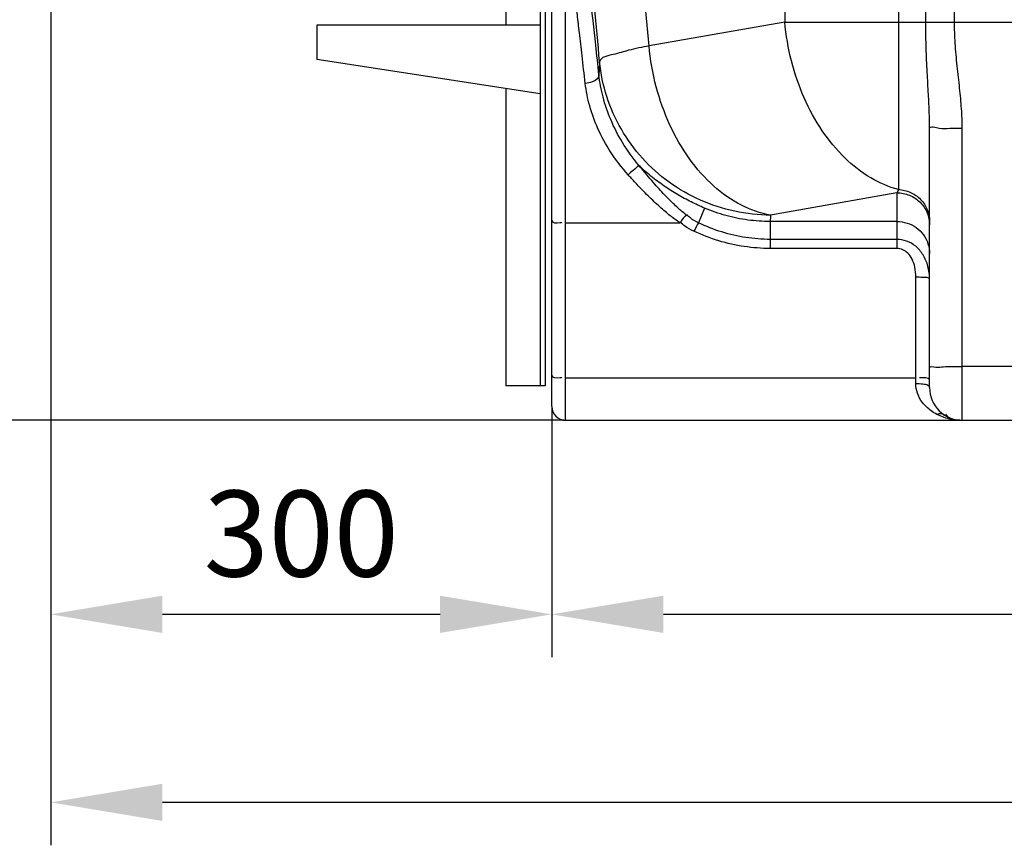
# Model space of a CAD drawing. Units: millimetres. Extents: x 3064 to 6069, y 16338 to 19573.
# Drawn here: x 3688 to 4262, y 17628 to 18108 of the extents above; entities that cross this region are included whole.
import ezdxf

# ---------------------------------------------------------------- set-up
doc = ezdxf.new("R2010")
doc.units = ezdxf.units.MM
for name, color, linetype, lineweight in [('AM_5', 3, 'Continuous', 25), ('anbauteile dünn', 3, 'Continuous', 25), ('körperlinien dünn', 1, 'Continuous', 25)]:
    doc.layers.add(name, color=color, linetype=linetype, lineweight=lineweight)
doc.styles.get("Standard").update_dxf_attribs({"font": 'ARIAL.TTF'})
doc.dimstyles.new('AM_DIN$0', dxfattribs={"dimtxt": 50, "dimasz": 65, "dimexe": 25, "dimexo": 1, "dimgap": 15, "dimtad": 1, "dimdec": 0, "dimdsep": 46, "dimtxsty": 'STANDARD', "dimcen": 0, "dimclrd": 256, "dimclre": 256, "dimclrt": 2, "dimadec": 0, "dimazin": 2, "dimtp": 0.1, "dimtm": 0.1, "dimtfac": 0.71, "dimtdec": 0, "dimtmove": 0, "dimatfit": 3, "dimfxl": 1, "dimlwd": -1, "dimlwe": -1, "dimarcsym": 0})

# ---------------------------------------------------------------- blocks, each defined once
blk = doc.blocks.new('*D1198')
at = {"layer": 'AM_5'}
for p, q in [((3998.26, 17882.2), (3998.26, 17737.22)), ((5408.26, 17882.2), (5408.26, 17737.22)), ((5343.26, 17762.22), (4063.26, 17762.22))]:
    blk.add_line(p, q, dxfattribs=at)
for points in [[(4063.26, 17773.05), (4063.26, 17751.39), (3998.26, 17762.22)], [(5343.26, 17773.05), (5343.26, 17751.39), (5408.26, 17762.22)]]:
    blk.add_solid(points, dxfattribs=at)
at = {"layer": 'DEFPOINTS', "color": 0}
for p in [(3998.26, 17883.2), (5408.26, 17883.2), (3998.26, 17762.22)]:
    blk.add_point(p, dxfattribs=at)
at = {"layer": 'AM_5', "color": 2, "insert": (4703.26, 17802.75), "char_height": 50, "attachment_point": 5}
blk.add_mtext('1410', dxfattribs=at)
blk = doc.blocks.new('*D1199')
at = {"layer": 'AM_5'}
for p, q in [((3706.55, 18387.74), (3706.55, 17737.22)), ((3998.26, 17882.2), (3998.26, 17737.22)), ((3933.26, 17762.22), (3771.55, 17762.22))]:
    blk.add_line(p, q, dxfattribs=at)
for points in [[(3771.55, 17773.05), (3771.55, 17751.39), (3706.55, 17762.22)], [(3933.26, 17773.05), (3933.26, 17751.39), (3998.26, 17762.22)]]:
    blk.add_solid(points, dxfattribs=at)
at = {"layer": 'DEFPOINTS', "color": 0}
for p in [(3706.55, 18388.74), (3998.26, 17883.2), (3706.55, 17762.22)]:
    blk.add_point(p, dxfattribs=at)
at = {"layer": 'AM_5', "color": 2, "insert": (3852.41, 17802.77), "char_height": 50, "attachment_point": 5}
blk.add_mtext('300', dxfattribs=at)
blk = doc.blocks.new('*D1200')
at = {"layer": 'AM_5'}
for p, q in [((3706.55, 18387.74), (3706.55, 17627.75)), ((5408.26, 17882.2), (5408.26, 17627.75)), ((5343.26, 17652.75), (3771.55, 17652.75))]:
    blk.add_line(p, q, dxfattribs=at)
for points in [[(3771.55, 17663.58), (3771.55, 17641.92), (3706.55, 17652.75)], [(5343.26, 17663.58), (5343.26, 17641.92), (5408.26, 17652.75)]]:
    blk.add_solid(points, dxfattribs=at)
at = {"layer": 'DEFPOINTS', "color": 0}
for p in [(3706.55, 18388.74), (5408.26, 17883.2), (3706.55, 17652.75)]:
    blk.add_point(p, dxfattribs=at)
at = {"layer": 'AM_5', "color": 2, "insert": (4523.51, 17693.28), "char_height": 50, "attachment_point": 5}
blk.add_mtext('1710', dxfattribs=at)
blk = doc.blocks.new('*D1201')
at = {"layer": 'AM_5'}
for p, q in [((3873.66, 18930.2), (3412.58, 18930.2)), ((3437.58, 17940.2), (3437.58, 18865.2)), ((4005.26, 17875.2), (3412.58, 17875.2))]:
    blk.add_line(p, q, dxfattribs=at)
for points in [[(3426.75, 18865.2), (3448.41, 18865.2), (3437.58, 18930.2)], [(3426.75, 17940.2), (3448.41, 17940.2), (3437.58, 17875.2)]]:
    blk.add_solid(points, dxfattribs=at)
at = {"layer": 'DEFPOINTS', "color": 0}
for p in [(3437.58, 18930.2), (3874.66, 18930.2), (4006.26, 17875.2)]:
    blk.add_point(p, dxfattribs=at)
at = {"layer": 'AM_5', "color": 2, "insert": (3397.05, 18371.15), "char_height": 50, "attachment_point": 5, "rotation": 90}
blk.add_mtext('1055', dxfattribs=at)
blk = doc.blocks.new('*D1203')
at = {"layer": 'AM_5'}
for p, q in [((4277.26, 19365.77), (3262.58, 19365.77)), ((3287.58, 19300.77), (3287.58, 17940.2)), ((4005.26, 17875.2), (3262.58, 17875.2))]:
    blk.add_line(p, q, dxfattribs=at)
for points in [[(3276.75, 19300.77), (3298.41, 19300.77), (3287.58, 19365.77)], [(3276.75, 17940.2), (3298.41, 17940.2), (3287.58, 17875.2)]]:
    blk.add_solid(points, dxfattribs=at)
at = {"layer": 'DEFPOINTS', "color": 0}
for p in [(4278.26, 19365.77), (3287.58, 17875.2), (4006.26, 17875.2)]:
    blk.add_point(p, dxfattribs=at)
at = {"layer": 'AM_5', "color": 2, "insert": (3247.05, 18555.4), "char_height": 50, "attachment_point": 5, "rotation": 90}
blk.add_mtext('1500', dxfattribs=at)
blk = doc.blocks.new('*D1209')
at = {"layer": 'AM_5'}
for p, q in [((4606.79, 19543.29), (3112.58, 19543.29)), ((3137.58, 19478.29), (3137.58, 17940.2)), ((3855.26, 17875.2), (3112.58, 17875.2))]:
    blk.add_line(p, q, dxfattribs=at)
for points in [[(3126.75, 19478.29), (3148.41, 19478.29), (3137.58, 19543.29)], [(3126.75, 17940.2), (3148.41, 17940.2), (3137.58, 17875.2)]]:
    blk.add_solid(points, dxfattribs=at)
at = {"layer": 'DEFPOINTS', "color": 0}
for p in [(4607.79, 19543.29), (3137.58, 17875.2), (3856.26, 17875.2)]:
    blk.add_point(p, dxfattribs=at)
at = {"layer": 'AM_5', "color": 2, "insert": (3097.05, 18755.4), "char_height": 50, "attachment_point": 5, "rotation": 90}
blk.add_mtext('1680', dxfattribs=at)

msp = doc.modelspace()

# ---------------------------------------------------------------- linework, layer by layer
at = {"layer": 'anbauteile dünn'}
for p, q in [((3971.48, 18381.76), (3971.48, 18105.26)), ((3991.48, 18378.76), (3991.48, 17895.19)), ((3994.48, 18378.76), (3994.48, 17895.19)), ((3991.48, 18105.26), (3861.48, 18105.26)), ((3861.48, 18105.26), (3861.48, 18085.26)), ((3991.48, 18065.26), (3861.48, 18085.26)), ((3971.48, 18068.34), (3971.48, 17895.19)), ((3994.48, 17895.19), (3971.48, 17895.19))]:
    msp.add_line(p, q, dxfattribs=at)
at = {"layer": 'körperlinien dünn'}
for p, q in [((4216.03, 18107.06), (4216.03, 19074.05)), ((4232.79, 18107.06), (4232.79, 19074.05)), ((4133.97, 18289.62), (4133.97, 18107.06)), ((4200.13, 18286.13), (4200.13, 18009.56)), ((4006.26, 17875.2), (4006.26, 18125.2)), ((3998.26, 17883.2), (3998.26, 18117.2)), ((4133.97, 18107.06), (4054.98, 18093.13)), ((4133.97, 18107.06), (5272.55, 18107.06)), ((4218.26, 17894.2), (4218.26, 18045.06)), ((4237.26, 17875.2), (4237.26, 18045.32)), ((4199.26, 18007.63), (4125.69, 17994.65)), ((4199.26, 18007.63), (4199.26, 17975.24)), ((4087.3, 17998.74), (4083.72, 17990.21)), ((4006.26, 17990.23), (4072.81, 17990.23)), ((4199.26, 17990.95), (4125.44, 17990.95)), ((4125.44, 17990.95), (4125.44, 17975.24)), ((4199.26, 17980.54), (4125.44, 17980.54)), ((4199.26, 17975.24), (4125.44, 17975.24)), ((4210.26, 17896.51), (4210.26, 17958.54)), ((4269.26, 17906.53), (4237.26, 17906.53)), ((4006.26, 17899.99), (4210.26, 17899.99)), ((4006.26, 17875.2), (4235.43, 17875.2)), ((4235.44, 17875.2), (4235.56, 17875.19)), ((4235.64, 17875.19), (4235.98, 17875.18)), ((4235.93, 17875.19), (4235.67, 17875.19)), ((4235.98, 17875.2), (4236.87, 17875.2)), ((4235.98, 17875.18), (4236.54, 17875.18)), ((4237.26, 17875.2), (4271.36, 17875.2))]:
    msp.add_line(p, q, dxfattribs=at)
msp.add_lwpolyline([(4200.13, 18009.56), (4199.69, 18008.54), (4199.26, 18007.63)], dxfattribs=at)
for centre, radius in [((4237.26, 17894.2), 19), ((4006.26, 17883.2), 8)]:
    msp.add_arc(centre, radius, 180, 270, dxfattribs=at)
for points, knots in [([(4026.16, 18083.91), (4024.11, 18105.3), (4020.51, 18145.94), (4016.14, 18203.95), (4012.82, 18256.09), (4010.34, 18302.88), (4008.51, 18344.73), (4007.2, 18382.02), (4006.27, 18415.22), (4005.64, 18445.08), (4005.23, 18472.66), (4004.98, 18499.03), (4004.87, 18524.93), (4004.91, 18550.76), (4005.09, 18576.85), (4005.43, 18603.78), (4005.96, 18632.48), (4006.74, 18664.09), (4007.87, 18699.64), (4009.45, 18739.45), (4011.57, 18782.95), (4014.26, 18828.99), (4017.53, 18876.58), (4021.37, 18925.28), (4025.84, 18975.16), (4031.04, 19026.93), (4034.98, 19062.11), (4037.12, 19080.22)], [0, 0, 0, 0, 64.462516, 122.407787, 174.513967, 221.209295, 262.95762, 300.179798, 333.148577, 362.593534, 389.777691, 415.902824, 441.706345, 467.471713, 493.398477, 519.989993, 548.268598, 579.504624, 614.857704, 654.943518, 699.050956, 745.512518, 793.286019, 842.160061, 892.050582, 943.529415, 998.242187, 998.242187, 998.242187, 998.242187]), ([(4054.98, 18093.13), (4052.92, 18114.65), (4049.31, 18155.48), (4044.95, 18213.67), (4041.67, 18265.81), (4039.24, 18312.44), (4037.48, 18354), (4036.22, 18390.89), (4035.36, 18423.65), (4034.77, 18453.16), (4034.4, 18480.57), (4034.19, 18506.97), (4034.13, 18533.04), (4034.21, 18559.13), (4034.45, 18585.63), (4034.86, 18613.32), (4035.49, 18643.32), (4036.42, 18676.88), (4037.76, 18714.82), (4039.62, 18756.94), (4042.06, 18802.27), (4044.06, 18833.35), (4045.15, 18849.19)], [0, 0, 0, 0, 64.853117, 122.964094, 175.058516, 221.580293, 263.024621, 299.84035, 332.319012, 361.352128, 388.36622, 414.558554, 440.572546, 466.57578, 492.826967, 520.073032, 549.661105, 582.824674, 620.807414, 663.534178, 709.326557, 756.96967, 756.96967, 756.96967, 756.96967]), ([(4025.75, 18076.33), (4025.12, 18082.11), (4023.99, 18092.63), (4022.46, 18106.86), (4021.25, 18118.03), (4020.32, 18126.69), (4019.79, 18131.63), (4019.55, 18133.85)], [0, 0, 0, 0, 17.448278, 31.724196, 42.94777, 51.151399, 57.854152, 57.854152, 57.854152, 57.854152]), ([(4017.78, 18071.32), (4017.16, 18076.73), (4016.03, 18086.58), (4014.49, 18099.91), (4013.28, 18110.37), (4012.35, 18118.49), (4011.82, 18123.11), (4011.58, 18125.2)], [0, 0, 0, 0, 16.354972, 29.736046, 40.256026, 47.946405, 54.234503, 54.234503, 54.234503, 54.234503]), ([(4200.13, 18009.56), (4194.48, 18011.03), (4183.14, 18015.95), (4168.07, 18027.82), (4155, 18043.76), (4144.55, 18062.92), (4137.22, 18084.33), (4134.64, 18099.43), (4133.97, 18107.06)], [0, 0, 0, 0, 17.510033, 36.50652, 57.057094, 78.921706, 101.648183, 124.64159, 124.64159, 124.64159, 124.64159]), ([(4218.26, 18045.06), (4218.26, 18048.41), (4218.08, 18055.57), (4217.49, 18067.07), (4216.75, 18079.93), (4216.17, 18093.44), (4216.03, 18102.61), (4216.03, 18107.06)], [0, 0, 0, 0, 10.059501, 21.473814, 34.553286, 48.693887, 62.051445, 62.051445, 62.051445, 62.051445]), ([(4237.26, 18045.32), (4237.26, 18049.07), (4236.93, 18056.84), (4235.77, 18068.87), (4234.29, 18081.57), (4233.09, 18094.4), (4232.79, 18102.95), (4232.79, 18107.06)], [0, 0, 0, 0, 11.262622, 23.287608, 36.268116, 49.611977, 61.933526, 61.933526, 61.933526, 61.933526]), ([(4054.98, 18093.13), (4050.98, 18092.37), (4043.65, 18091.03), (4034.87, 18088.06), (4026.8, 18086.82), (4026.16, 18083.91)], [0, 0, 0, 0, 12.214462, 21.525829, 30.483419, 30.483419, 30.483419, 30.483419]), ([(4125.69, 17994.65), (4119.78, 17995.66), (4107.77, 17999.88), (4091.65, 18011.35), (4077.6, 18027.4), (4066.34, 18047.11), (4058.43, 18069.36), (4055.68, 18085.14), (4054.98, 18093.13)], [0, 0, 0, 0, 17.97554, 37.502435, 58.744088, 81.475981, 105.204256, 129.26273, 129.26273, 129.26273, 129.26273]), ([(4026.16, 18083.91), (4026.06, 18082.64), (4025.89, 18080.12), (4025.78, 18077.59), (4025.75, 18076.33)], [0, 0, 0, 0, 3.808977, 7.588338, 7.588338, 7.588338, 7.588338]), ([(4125.69, 17994.65), (4118.68, 17994.67), (4104.62, 17996.16), (4084.51, 18002.69), (4066.2, 18013.21), (4050.52, 18027.27), (4038.16, 18044.24), (4029.67, 18063.37), (4026.83, 18077.04), (4026.16, 18083.91)], [0, 0, 0, 0, 21.028107, 42.038914, 63.008219, 83.916722, 104.75895, 125.534525, 146.249016, 146.249016, 146.249016, 146.249016]), ([(4025.75, 18076.32), (4025.86, 18074.44), (4022.19, 18071.96), (4019.17, 18071.43), (4017.78, 18071.32)], [0, 0, 0, 0, 5.66079, 9.816836, 9.816836, 9.816836, 9.816836]), ([(4048.84, 18023.8), (4045.37, 18027.95), (4039.3, 18036.43), (4032.42, 18049.84), (4027.88, 18063.11), (4026.22, 18071.99), (4025.75, 18076.33)], [0, 0, 0, 0, 16.222455, 31.142023, 45.062162, 58.152384, 58.152384, 58.152384, 58.152384]), ([(4042.72, 18018.18), (4038.99, 18022.34), (4032.45, 18030.86), (4025.01, 18044.43), (4020.09, 18057.88), (4018.29, 18066.91), (4017.78, 18071.32)], [0, 0, 0, 0, 16.757857, 32.065047, 46.262543, 59.563371, 59.563371, 59.563371, 59.563371]), ([(4223.83, 18045.24), (4225.84, 18044.85), (4230.38, 18045.55), (4234.84, 18045.32), (4237.26, 18045.32)], [0, 0, 0, 0, 6.164305, 13.43525, 13.43525, 13.43525, 13.43525]), ([(4048.84, 18023.81), (4048.2, 18022.47), (4045.67, 18020.91), (4043.71, 18019.01), (4042.72, 18018.18)], [0, 0, 0, 0, 4.443837, 8.31512, 8.31512, 8.31512, 8.31512]), ([(4076.57, 17994.75), (4074.88, 17996.05), (4072.34, 17998.24), (4068.94, 18001.45), (4066.11, 18004.27), (4063.1, 18007.42), (4059.88, 18010.93), (4056.42, 18014.84), (4052.7, 18019.16), (4050.16, 18022.21), (4048.84, 18023.81)], [0, 0, 0, 0, 6.399104, 10.048063, 14.02589, 18.371993, 23.1276, 28.331166, 34.023879, 40.232347, 40.232347, 40.232347, 40.232347]), ([(4087.3, 17998.74), (4084.66, 17999.87), (4079.31, 18002.33), (4071.38, 18006.58), (4063.52, 18011.54), (4055.9, 18017.24), (4051.13, 18021.53), (4048.84, 18023.8)], [0, 0, 0, 0, 8.61979, 17.643454, 26.961419, 36.481796, 46.16523, 46.16523, 46.16523, 46.16523]), ([(4072.81, 17990.23), (4070.91, 17991.51), (4068.04, 17993.63), (4064.22, 17996.77), (4061.1, 17999.5), (4057.82, 18002.53), (4054.34, 18005.9), (4050.66, 18009.63), (4046.74, 18013.75), (4044.09, 18016.66), (4042.72, 18018.18)], [0, 0, 0, 0, 6.8718, 10.70554, 14.836761, 19.296316, 24.120492, 29.350669, 35.025898, 41.166499, 41.166499, 41.166499, 41.166499]), ([(4199.26, 18007.63), (4201.73, 18007.63), (4206.71, 18006.65), (4213.02, 18002.51), (4215.87, 17998.33), (4216.81, 17996.07)], [0, 0, 0, 0, 7.409177, 14.788029, 22.123783, 22.123783, 22.123783, 22.123783]), ([(4200.13, 18009.56), (4202.52, 18009.46), (4207.3, 18008.34), (4213.31, 18004.18), (4217.32, 17998.14), (4218.26, 17993.38), (4218.26, 17991.04)], [0, 0, 0, 0, 7.191646, 14.335205, 21.414528, 28.449087, 28.449087, 28.449087, 28.449087]), ([(4083.72, 17990.21), (4082.08, 17991.02), (4079.57, 17992.31), (4077.51, 17994.26), (4076.9, 17995.01)], [0, 0, 0, 0, 5.486311, 8.397581, 8.397581, 8.397581, 8.397581]), ([(4125.44, 17990.95), (4121.11, 17990.94), (4112.41, 17991.52), (4099.59, 17994.13), (4091.32, 17997.03), (4087.3, 17998.74)], [0, 0, 0, 0, 12.986323, 26.047047, 39.163885, 39.163885, 39.163885, 39.163885]), ([(3998.26, 17991.62), (3998.26, 17989.92), (4001.3, 17990.16), (4004.19, 17990.42), (4004.22, 17990.07)], [0, 0, 0, 0, 5.102581, 6.151782, 6.151782, 6.151782, 6.151782]), ([(4076.57, 17994.75), (4075.72, 17993.93), (4074.43, 17992.45), (4073.35, 17990.81), (4072.95, 17990.15)], [0, 0, 0, 0, 3.537124, 5.867816, 5.867816, 5.867816, 5.867816]), ([(4081.07, 17985.3), (4079.19, 17986.19), (4076.3, 17987.61), (4073.87, 17989.71), (4073.13, 17990.52)], [0, 0, 0, 0, 6.269959, 9.55455, 9.55455, 9.55455, 9.55455]), ([(4125.44, 17980.54), (4120.69, 17980.54), (4111.15, 17981.26), (4097.09, 17984.51), (4088.09, 17988.08), (4083.72, 17990.21)], [0, 0, 0, 0, 14.233266, 28.572, 43.151357, 43.151357, 43.151357, 43.151357]), ([(4199.26, 17990.95), (4201.24, 17990.95), (4205.22, 17990.33), (4210.6, 17987.63), (4214.88, 17983.42), (4217.63, 17978.12), (4218.26, 17974.19), (4218.26, 17972.23)], [0, 0, 0, 0, 5.942312, 11.868324, 17.767856, 23.640783, 29.497204, 29.497204, 29.497204, 29.497204]), ([(4125.44, 17975.24), (4120.4, 17975.24), (4110.27, 17975.99), (4095.32, 17979.36), (4085.74, 17983.08), (4081.07, 17985.3)], [0, 0, 0, 0, 15.104893, 30.336528, 45.821658, 45.821658, 45.821658, 45.821658]), ([(4218.26, 17957.16), (4218.26, 17959.74), (4217.67, 17964.76), (4214.88, 17971.49), (4210.53, 17976.65), (4205.13, 17979.81), (4201.17, 17980.54), (4199.26, 17980.54)], [0, 0, 0, 0, 7.76515, 14.955441, 21.560899, 27.644485, 33.366011, 33.366011, 33.366011, 33.366011]), ([(4210.26, 17958.54), (4210.26, 17960.49), (4209.97, 17964.11), (4208.37, 17968.94), (4205.31, 17973.42), (4201.55, 17975.24), (4199.26, 17975.24)], [0, 0, 0, 0, 5.832922, 10.816677, 15.066991, 21.944568, 21.944568, 21.944568, 21.944568]), ([(4218.26, 17957.16), (4218.26, 17958.55), (4213.73, 17958.17), (4211.59, 17958.54), (4210.26, 17958.54)], [0, 0, 0, 0, 4.176924, 8.181309, 8.181309, 8.181309, 8.181309]), ([(4218.26, 17905.69), (4218.26, 17906.91), (4222.75, 17905.75), (4224.74, 17906.24), (4226.19, 17906.38), (4226.23, 17906.39)], [0, 0, 0, 0, 3.662645, 7.870219, 8.012186, 8.012186, 8.012186, 8.012186]), ([(4226.23, 17906.39), (4227.94, 17906.55), (4231.63, 17906.44), (4235.3, 17906.53), (4237.26, 17906.53)], [0, 0, 0, 0, 5.156414, 11.027883, 11.027883, 11.027883, 11.027883]), ([(3998.26, 17901.38), (3998.26, 17899.68), (4001.3, 17899.92), (4004.19, 17900.18), (4004.22, 17899.83)], [0, 0, 0, 0, 5.10258, 6.15178, 6.15178, 6.15178, 6.15178]), ([(4215.93, 17899.91), (4215.06, 17899.95), (4214.2, 17899.98), (4212.33, 17899.79), (4212.31, 17900.14)], [0, 0, 0, 0, 2.610862, 3.660062, 3.660062, 3.660062, 3.660062]), ([(4222.51, 17878.66), (4221.36, 17879.25), (4219.21, 17880.55), (4216.39, 17882.87), (4213.42, 17886.17), (4210.93, 17890.69), (4210.26, 17894.66), (4210.26, 17896.51)], [0, 0, 0, 0, 3.880357, 7.507157, 10.913817, 17.155576, 22.723695, 22.723695, 22.723695, 22.723695]), ([(4217.27, 17895.52), (4216.35, 17895.98), (4213.93, 17896.23), (4211.6, 17896.51), (4210.26, 17896.51)], [0, 0, 0, 0, 3.086675, 7.098687, 7.098687, 7.098687, 7.098687]), ([(4231.16, 17875.63), (4229.64, 17875.91), (4228.01, 17876.36), (4226.44, 17876.93), (4226.31, 17876.98)], [0, 0, 0, 0, 4.642743, 5.033562, 5.033562, 5.033562, 5.033562]), ([(4232.76, 17875.48), (4231.71, 17875.7), (4229.72, 17876.4), (4228.23, 17877.94), (4227.73, 17878.78)], [0, 0, 0, 0, 3.225282, 6.157862, 6.157862, 6.157862, 6.157862])]:
    msp.add_open_spline(points, degree=3, knots=knots, dxfattribs=at)
for points in [[(4218.26, 18045.06), (4218.26, 18046.91), (4222, 18045.6), (4223.83, 18045.24)], [(4216.81, 17996.07), (4217.76, 17993.83), (4218.26, 17991.35), (4218.26, 17988.91)], [(4083.72, 17990.21), (4082.72, 17988.64), (4081.89, 17986.96), (4081.07, 17985.3)], [(4125.69, 17994.65), (4125.59, 17993.42), (4125.5, 17992.18), (4125.44, 17990.95)], [(4218.26, 17898.6), (4218.26, 17899.49), (4216.82, 17899.87), (4215.93, 17899.91)], [(4218.26, 17894.2), (4218.26, 17894.75), (4217.77, 17895.28), (4217.27, 17895.52)], [(4226.88, 17878.28), (4225.66, 17879.08), (4223.9, 17879.12), (4222.51, 17878.66)], [(4226.31, 17876.98), (4225.01, 17877.46), (4223.74, 17878.02), (4222.51, 17878.66)], [(4234.92, 17875.21), (4233.66, 17875.26), (4232.4, 17875.4), (4231.16, 17875.63)], [(4235.67, 17875.19), (4234.69, 17875.2), (4233.71, 17875.28), (4232.76, 17875.48)], [(4235.43, 17875.2), (4235.26, 17875.2), (4235.09, 17875.21), (4234.92, 17875.21)]]:
    msp.add_open_spline(points, degree=3, dxfattribs=at)

# ---------------------------------------------------------------- dimensions: what is measured, and where the dimension line sits
at = {"layer": 'AM_5'}
for base, p1, p2, text, picture, middle in [((3137.58, 17875.2), (4607.79, 19543.29), (3856.26, 17875.2), '1680', '*D1209', (3137.58, 18755.4)), ((3287.58, 17875.2), (4278.26, 19365.77), (4006.26, 17875.2), '1500', '*D1203', (3287.58, 18555.4)), ((3437.58, 18930.2), (4006.26, 17875.2), (3874.66, 18930.2), '1055', '*D1201', (3437.58, 18371.15))]:
    dim = msp.add_linear_dim(base=base, p1=p1, p2=p2, angle=90, text=text, dimstyle='AM_DIN$0', dxfattribs=at)
    dim.commit()
    dim.dimension.update_dxf_attribs({"geometry": picture, "text_midpoint": middle, "dimtype": 160})
dim = msp.add_linear_dim(base=(3706.55, 17762.22), p1=(3998.26, 17883.2), p2=(3706.55, 18388.74), text='300', dimstyle='AM_DIN$0', dxfattribs=at)
dim.commit()
dim.dimension.update_dxf_attribs({"geometry": '*D1199', "text_midpoint": (3852.41, 17802.77)})
dim = msp.add_linear_dim(base=(3706.55, 17652.75), p1=(5408.26, 17883.2), p2=(3706.55, 18388.74), text='1710', dimstyle='AM_DIN$0', dxfattribs=at)
dim.commit()
dim.dimension.update_dxf_attribs({"geometry": '*D1200', "text_midpoint": (4523.51, 17652.75), "dimtype": 160})
dim = msp.add_linear_dim(base=(3998.26, 17762.22), p1=(5408.26, 17883.2), p2=(3998.26, 17883.2), dimstyle='AM_DIN$0', dxfattribs=at)
dim.commit()
dim.dimension.update_dxf_attribs({"geometry": '*D1198', "text_midpoint": (4703.26, 17802.75)})

doc.saveas('drawing.dxf')
